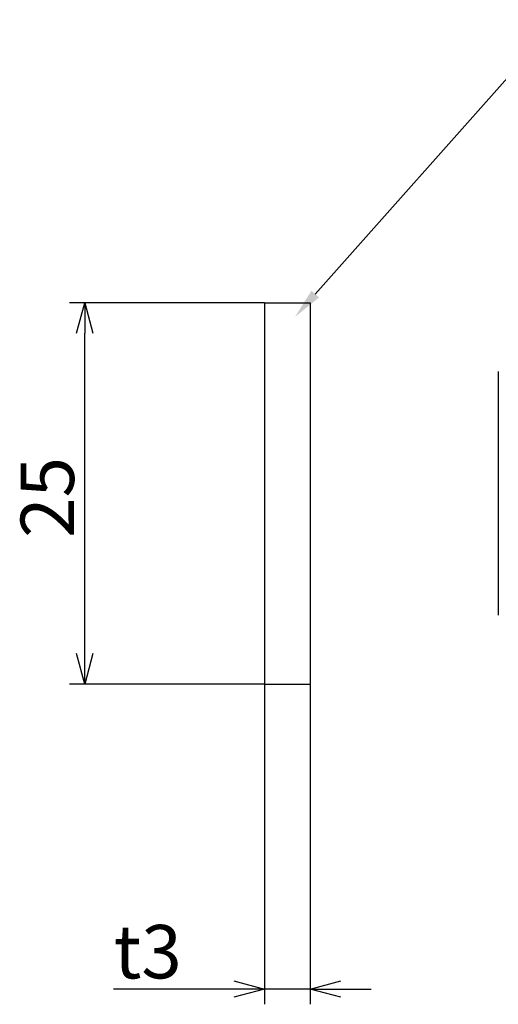
# Model space of a CAD drawing. Extents: x 2681 to 3020, y -1661 to -1509.
# Drawn here: x 2681 to 2713, y -1661 to -1596 of the extents above; entities that cross this region are included whole.
import ezdxf

# ---------------------------------------------------------------- set-up
doc = ezdxf.new("R2010")
doc.units = 0
doc.header["$LTSCALE"] = 0.5
doc.layers.get('0').update_dxf_attribs({"linetype": 'CONTINUOUS'})
doc.layers.add('01', color=1, linetype='CONTINUOUS')
doc.layers.add('1DIM', color=7, linetype='CONTINUOUS')
doc.styles.get("Standard").update_dxf_attribs({"font": 'txt.shx', "bigfont": 'extfont.shx'})

msp = doc.modelspace()

# ---------------------------------------------------------------- linework, layer by layer
at = {"linetype": 'BYBLOCK'}
for p, q in [((2685.214, -1616.558), (2685.75, -1614.558)), ((2685.75, -1614.558), (2686.286, -1616.558)), ((2685.75, -1614.558), (2685.75, -1616.558)), ((2685.75, -1639.558), (2685.214, -1637.558)), ((2686.286, -1637.558), (2685.75, -1639.558)), ((2685.75, -1639.558), (2685.75, -1637.558)), ((2695.527, -1659.022), (2697.527, -1659.558)), ((2700.527, -1659.558), (2702.527, -1659.022)), ((2697.527, -1659.558), (2695.527, -1660.094)), ((2697.527, -1659.558), (2695.527, -1659.558)), ((2702.527, -1660.094), (2700.527, -1659.558)), ((2700.527, -1659.558), (2702.527, -1659.558))]:
    msp.add_line(p, q, dxfattribs=at)
at = {"layer": '01', "linetype": 'BYBLOCK'}
for p, q in [((2697.527, -1614.558), (2697.527, -1639.558)), ((2697.527, -1614.558), (2700.527, -1614.558)), ((2700.527, -1614.558), (2700.527, -1639.558)), ((2712.858, -1619.073), (2712.858, -1635.044)), ((2697.527, -1639.558), (2700.527, -1639.558))]:
    msp.add_line(p, q, dxfattribs=at)
at = {"layer": '1DIM'}
for p, q in [((2700.862, -1613.991), (2716.834, -1596.001)), ((2697.527, -1614.558), (2684.75, -1614.558)), ((2685.75, -1637.558), (2685.75, -1616.558)), ((2697.527, -1639.558), (2684.75, -1639.558)), ((2697.527, -1639.558), (2697.527, -1660.558)), ((2700.527, -1639.558), (2700.527, -1660.558)), ((2695.527, -1659.558), (2687.627, -1659.558)), ((2700.527, -1659.558), (2697.527, -1659.558)), ((2702.527, -1659.558), (2704.527, -1659.558))]:
    msp.add_line(p, q, dxfattribs=at)
msp.add_solid([(2701.111, -1614.212), (2699.534, -1615.486), (2700.613, -1613.769)], dxfattribs=at)

# ---------------------------------------------------------------- texts
msp.add_text('25', height=3.5, rotation=90, dxfattribs=at).set_placement((2685.05, -1629.975))
msp.add_text('t3', height=3.5, dxfattribs=at).set_placement((2687.66, -1658.858))

doc.saveas('drawing.dxf')
